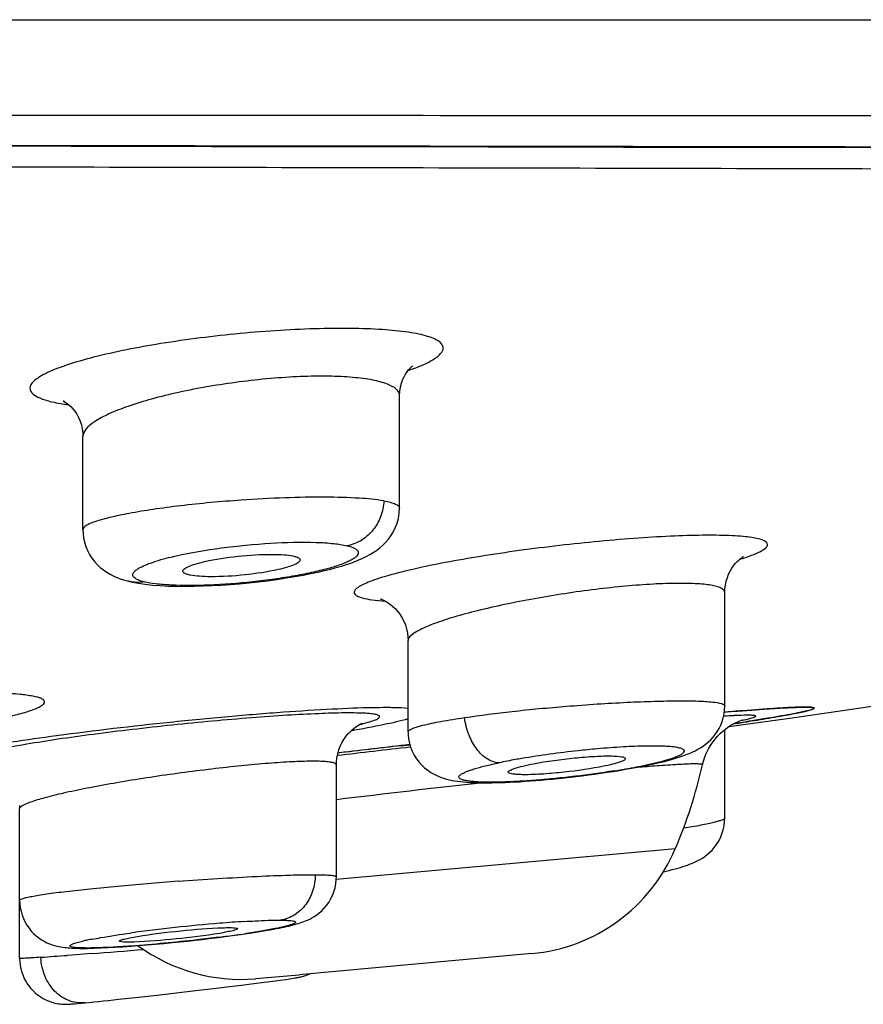
# Model space of a CAD drawing. Units: millimetres. Extents: x 0 to 594, y 0 to 420.
# Drawn here: x 166 to 175, y 158 to 168 of the extents above; entities that cross this region are included whole.
import ezdxf

# ---------------------------------------------------------------- set-up
doc = ezdxf.new("R2010")
doc.units = ezdxf.units.MM
doc.header["$LTSCALE"] = 32.67
doc.layers.get('0').update_dxf_attribs({"linetype": 'CONTINUOUS'})

msp = doc.modelspace()

# ---------------------------------------------------------------- linework, layer by layer
at = {"color": 7, "linetype": 'Continuous'}
for p, q in [((78.953, 168.072), (204.951, 168.072)), ((170.23, 163.064), (170.23, 164.214)), ((166.98, 162.839), (166.98, 163.798)), ((169.773, 162.513), (169.813, 162.529)), ((167.45, 162.311), (167.489, 162.302)), ((167.452, 162.31), (167.45, 162.311)), ((173.567, 161.032), (173.567, 162.194)), ((170.317, 160.766), (170.317, 161.703)), ((174.282, 160.911), (177.116, 161.331)), ((174.485, 161.009), (174.485, 161.008)), ((173.61, 160.82), (174.282, 160.911)), ((173.658, 160.848), (173.673, 160.85)), ((173.567, 159.882), (173.567, 160.789)), ((170.246, 160.623), (170.333, 160.633)), ((169.615, 160.55), (169.598, 160.548)), ((170.344, 160.609), (170.336, 160.608)), ((169.582, 159.278), (169.582, 160.425)), ((172.645, 160.398), (172.638, 160.397)), ((172.733, 160.415), (172.781, 160.425)), ((172.781, 160.425), (172.793, 160.428)), ((171.464, 160.254), (171.517, 160.258)), ((166.332, 158.44), (166.332, 159.978)), ((173.06, 159.565), (169.581, 159.249)), ((168.4, 158.66), (168.459, 158.668)), ((167.027, 158.544), (167.096, 158.546)), ((166.912, 158.479), (166.819, 158.472)), ((167.064, 158.491), (166.912, 158.479)), ((171.586, 158.49), (169.199, 158.273)), ((168.752, 158.233), (169.199, 158.273)), ((168.842, 158.196), (168.931, 158.208)), ((168.931, 158.208), (169.004, 158.218)), ((169.004, 158.218), (169.062, 158.226)), ((169.062, 158.226), (169.101, 158.231)), ((169.101, 158.231), (169.125, 158.235)), ((169.125, 158.235), (169.14, 158.237)), ((169.14, 158.237), (169.154, 158.24)), ((169.154, 158.24), (169.167, 158.242)), ((167.995, 158.094), (168.166, 158.114)), ((168.166, 158.114), (168.32, 158.132)), ((168.32, 158.132), (168.457, 158.148)), ((168.457, 158.148), (168.608, 158.167)), ((168.608, 158.167), (168.735, 158.183)), ((168.735, 158.183), (168.842, 158.196)), ((167.346, 158.021), (167.451, 158.032)), ((167.451, 158.032), (167.556, 158.044)), ((167.556, 158.044), (167.709, 158.061)), ((167.709, 158.061), (167.856, 158.078)), ((167.856, 158.078), (167.995, 158.094)), ((166.869, 157.973), (166.882, 157.974)), ((166.882, 157.974), (166.903, 157.975)), ((166.903, 157.975), (166.928, 157.978)), ((166.928, 157.978), (166.968, 157.981)), ((166.968, 157.981), (167.046, 157.989))]:
    msp.add_line(p, q, dxfattribs=at)
for points in [[(165.785, 168.072), (166.565, 168.072), (167.34, 168.072), (168.111, 168.072), (168.877, 168.071), (169.639, 168.072), (170.395, 168.072), (171.147, 168.072), (171.893, 168.072), (172.633, 168.072), (173.368, 168.071), (174.097, 168.072), (174.82, 168.072), (175.537, 168.072)], [(165.392, 166.777), (166.856, 166.775), (168.302, 166.773), (169.73, 166.771), (171.139, 166.768), (172.528, 166.766), (173.896, 166.764), (175.242, 166.761), (176.565, 166.759), (177.864, 166.756)], [(170.23, 164.214), (170.233, 164.262), (170.24, 164.304), (170.25, 164.343), (170.262, 164.378), (170.277, 164.409), (170.292, 164.436), (170.307, 164.46), (170.322, 164.479), (170.336, 164.494), (170.348, 164.506), (170.357, 164.514), (170.364, 164.519), (170.366, 164.521)], [(166.792, 164.155), (166.788, 164.156), (166.781, 164.159), (166.777, 164.16), (166.778, 164.16), (166.782, 164.158), (166.79, 164.154), (166.803, 164.146), (166.818, 164.136), (166.836, 164.121), (166.856, 164.103), (166.877, 164.081), (166.898, 164.055), (166.918, 164.025), (166.936, 163.991), (166.952, 163.954), (166.965, 163.915), (166.974, 163.873), (166.979, 163.831), (166.98, 163.799)], [(169.813, 162.529), (169.852, 162.546), (169.889, 162.565), (169.925, 162.584), (169.96, 162.605), (169.994, 162.627), (170.027, 162.652), (170.058, 162.68), (170.087, 162.709), (170.115, 162.741), (170.14, 162.775), (170.164, 162.814), (170.186, 162.857), (170.205, 162.905), (170.218, 162.955), (170.227, 163.008), (170.23, 163.064)], [(166.98, 162.839), (166.982, 162.8), (166.987, 162.755), (166.997, 162.711), (167.01, 162.668), (167.028, 162.626), (167.049, 162.586), (167.073, 162.548), (167.1, 162.513), (167.128, 162.481), (167.159, 162.452), (167.192, 162.427), (167.225, 162.404), (167.259, 162.383), (167.293, 162.366), (167.328, 162.35), (167.363, 162.337), (167.399, 162.325), (167.437, 162.314), (167.452, 162.31)], [(173.567, 162.194), (173.569, 162.231), (173.574, 162.273), (173.582, 162.313), (173.594, 162.35), (173.607, 162.384), (173.623, 162.415), (173.639, 162.444), (173.657, 162.47), (173.675, 162.492), (173.693, 162.512), (173.71, 162.528), (173.725, 162.541), (173.738, 162.551), (173.748, 162.558), (173.755, 162.563), (173.758, 162.564)], [(169.241, 162.374), (169.32, 162.389), (169.394, 162.405), (169.461, 162.42), (169.524, 162.436), (169.581, 162.451), (169.635, 162.467), (169.684, 162.482), (169.73, 162.497), (169.773, 162.513)], [(167.694, 162.272), (167.773, 162.266), (167.856, 162.261), (167.943, 162.259), (168.032, 162.258), (168.122, 162.259), (168.213, 162.262), (168.305, 162.266), (168.399, 162.271), (168.494, 162.277), (168.589, 162.285), (168.684, 162.294), (168.779, 162.305), (168.875, 162.316), (168.971, 162.329), (169.066, 162.344), (169.156, 162.358), (169.241, 162.374)], [(167.489, 162.302), (167.551, 162.29), (167.619, 162.28), (167.694, 162.272)], [(170.045, 162.125), (170.042, 162.126), (170.036, 162.127), (170.034, 162.128), (170.035, 162.127), (170.039, 162.126), (170.047, 162.123), (170.058, 162.119), (170.073, 162.112), (170.092, 162.102), (170.113, 162.089), (170.136, 162.073), (170.161, 162.053), (170.185, 162.03), (170.21, 162.002), (170.233, 161.972), (170.255, 161.938), (170.274, 161.902), (170.29, 161.862), (170.302, 161.821), (170.311, 161.778), (170.316, 161.734), (170.317, 161.703)], [(172.879, 160.447), (172.919, 160.456), (172.958, 160.466), (172.995, 160.475), (173.03, 160.485), (173.063, 160.495), (173.095, 160.505), (173.125, 160.515), (173.155, 160.525), (173.183, 160.536), (173.211, 160.547), (173.238, 160.559), (173.265, 160.572), (173.291, 160.586), (173.318, 160.601), (173.345, 160.619), (173.371, 160.639), (173.397, 160.66), (173.423, 160.684), (173.447, 160.711), (173.469, 160.738), (173.49, 160.768), (173.509, 160.801), (173.526, 160.835), (173.54, 160.872), (173.552, 160.91), (173.56, 160.95), (173.566, 160.992), (173.567, 161.032)], [(169.582, 160.425), (169.583, 160.453), (169.588, 160.497), (169.596, 160.539), (169.607, 160.58), (169.622, 160.618), (169.639, 160.654), (169.658, 160.687), (169.679, 160.717), (169.7, 160.744), (169.722, 160.767), (169.743, 160.787), (169.763, 160.804), (169.781, 160.817), (169.797, 160.828), (169.811, 160.837), (169.823, 160.844), (169.833, 160.848), (169.84, 160.852), (169.845, 160.854), (169.847, 160.855), (169.848, 160.855), (169.847, 160.855)], [(173.339, 160.427), (173.349, 160.465), (173.364, 160.51), (173.381, 160.551), (173.401, 160.591), (173.422, 160.627), (173.445, 160.661), (173.469, 160.692), (173.494, 160.721), (173.52, 160.748), (173.547, 160.772), (173.573, 160.794), (173.6, 160.813), (173.626, 160.83), (173.65, 160.844), (173.672, 160.856), (173.692, 160.866), (173.709, 160.873), (173.723, 160.878), (173.734, 160.883), (173.743, 160.886), (173.749, 160.888), (173.753, 160.889), (173.755, 160.89), (173.756, 160.89), (173.756, 160.89)], [(170.317, 160.766), (170.318, 160.739), (170.323, 160.694), (170.332, 160.649), (170.344, 160.607), (170.361, 160.566), (170.38, 160.527), (170.404, 160.49), (170.43, 160.456), (170.457, 160.425), (170.487, 160.397), (170.519, 160.371), (170.552, 160.349), (170.585, 160.33), (170.618, 160.314), (170.651, 160.3), (170.682, 160.29), (170.712, 160.281), (170.742, 160.273), (170.771, 160.267), (170.799, 160.262), (170.828, 160.258), (170.858, 160.255), (170.887, 160.252), (170.918, 160.249), (170.951, 160.247), (170.984, 160.245), (171.019, 160.244), (171.056, 160.243), (171.094, 160.243), (171.135, 160.243), (171.177, 160.243), (171.22, 160.244), (171.266, 160.245), (171.313, 160.247), (171.362, 160.249), (171.412, 160.252), (171.464, 160.254)], [(172.793, 160.428), (172.837, 160.437), (172.879, 160.447)], [(171.627, 160.266), (171.683, 160.271), (171.741, 160.276), (171.799, 160.281), (171.859, 160.287), (171.919, 160.293), (171.981, 160.3), (172.043, 160.307), (172.105, 160.315), (172.168, 160.323), (172.232, 160.332), (172.295, 160.341), (172.359, 160.35), (172.423, 160.36)], [(172.423, 160.36), (172.486, 160.37), (172.549, 160.381), (172.611, 160.392)], [(172.611, 160.392), (172.673, 160.403), (172.733, 160.415)], [(171.517, 160.258), (171.571, 160.262), (171.627, 160.266)], [(166.331, 160.011), (166.332, 159.978)], [(172.937, 159.329), (172.965, 159.336), (172.998, 159.344), (173.029, 159.352), (173.059, 159.36), (173.086, 159.368), (173.112, 159.375), (173.137, 159.383), (173.161, 159.391), (173.184, 159.398), (173.206, 159.407), (173.227, 159.415), (173.248, 159.424), (173.27, 159.434), (173.291, 159.444), (173.313, 159.456), (173.337, 159.471), (173.361, 159.487), (173.387, 159.506), (173.412, 159.528), (173.437, 159.553), (173.46, 159.58), (173.482, 159.61), (173.503, 159.642), (173.522, 159.679), (173.538, 159.718), (173.551, 159.759), (173.561, 159.802), (173.566, 159.847), (173.567, 159.882)], [(169.155, 158.789), (169.174, 158.794), (169.192, 158.8), (169.21, 158.805), (169.229, 158.811), (169.247, 158.818), (169.266, 158.826), (169.286, 158.834), (169.308, 158.844), (169.33, 158.856), (169.354, 158.871), (169.38, 158.888), (169.406, 158.908), (169.432, 158.93), (169.457, 158.956), (169.481, 158.985), (169.503, 159.016), (169.523, 159.049), (169.541, 159.085), (169.557, 159.124), (169.568, 159.164), (169.577, 159.206), (169.581, 159.249), (169.582, 159.278)], [(166.332, 159.036), (166.333, 159.005), (166.338, 158.964), (166.346, 158.924), (166.357, 158.886), (166.371, 158.849), (166.387, 158.814), (166.406, 158.781), (166.428, 158.751), (166.451, 158.722), (166.475, 158.697), (166.5, 158.673), (166.527, 158.652), (166.555, 158.633), (166.583, 158.616), (166.611, 158.602), (166.638, 158.59), (166.665, 158.581), (166.69, 158.573), (166.713, 158.567), (166.735, 158.562), (166.755, 158.558), (166.775, 158.555), (166.794, 158.553), (166.812, 158.551), (166.831, 158.549), (166.85, 158.548), (166.869, 158.547)], [(168.619, 158.69), (168.667, 158.697), (168.713, 158.704), (168.755, 158.71), (168.796, 158.717), (168.834, 158.723), (168.87, 158.729)], [(168.87, 158.729), (168.904, 158.735), (168.936, 158.741), (168.966, 158.747), (168.994, 158.752), (169.021, 158.758), (169.047, 158.763), (169.071, 158.768), (169.093, 158.773), (169.115, 158.779), (169.135, 158.784), (169.155, 158.789)], [(167.471, 158.566), (167.554, 158.572), (167.64, 158.579), (167.727, 158.587), (167.813, 158.595), (167.896, 158.603), (167.978, 158.611), (168.057, 158.619), (168.132, 158.628), (168.203, 158.636), (168.272, 158.644), (168.338, 158.652), (168.4, 158.66)], [(168.459, 158.668), (168.515, 158.675), (168.569, 158.683), (168.619, 158.69)], [(166.869, 158.547), (166.889, 158.546), (166.91, 158.545), (166.932, 158.545), (166.953, 158.544)], [(166.951, 158.544), (166.96, 158.544), (167.027, 158.544)], [(167.096, 158.546), (167.167, 158.548), (167.238, 158.552), (167.313, 158.556)], [(167.313, 158.556), (167.391, 158.561), (167.471, 158.566)], [(166.332, 158.44), (166.332, 158.431), (166.334, 158.403), (166.337, 158.376), (166.341, 158.349), (166.348, 158.322), (166.355, 158.296), (166.364, 158.271), (166.374, 158.246), (166.386, 158.222), (166.399, 158.199), (166.413, 158.178), (166.428, 158.157), (166.444, 158.137), (166.46, 158.118), (166.477, 158.101), (166.495, 158.085), (166.513, 158.07), (166.532, 158.056), (166.552, 158.042), (166.572, 158.031), (166.592, 158.02), (166.613, 158.01), (166.633, 158.002), (166.653, 157.994), (166.673, 157.988), (166.693, 157.983), (166.712, 157.979), (166.73, 157.976), (166.748, 157.973), (166.764, 157.972), (166.779, 157.971), (166.792, 157.97), (166.803, 157.97), (166.812, 157.97), (166.82, 157.97), (166.827, 157.97), (166.834, 157.97), (166.84, 157.971), (166.845, 157.971), (166.851, 157.971), (166.857, 157.972), (166.869, 157.973)], [(169.167, 158.242), (169.173, 158.243), (169.179, 158.244), (169.185, 158.245), (169.191, 158.246), (169.198, 158.248), (169.205, 158.249), (169.212, 158.251), (169.221, 158.253), (169.231, 158.256), (169.243, 158.259), (169.255, 158.263), (169.269, 158.267), (169.284, 158.273), (169.299, 158.279), (169.308, 158.283)], [(167.046, 157.989), (167.092, 157.994), (167.141, 157.999), (167.191, 158.004), (167.242, 158.009), (167.346, 158.021)]]:
    msp.add_lwpolyline(points, dxfattribs=at)
for centre, radius, start, end in [((167.743, 162.849), 0.561, 254.2935, 256.0801), ((176.787, 122.945), 38.158, 94.6712, 94.8465), ((176.91, 121.481), 39.627, 94.7192, 94.844), ((174.029, 153.279), 7.661, 92.7373, 93.534), ((167.826, 198.322), 37.925, 278.8691, 279.0765), ((169.151, 190.012), 29.51, 279.0802, 279.3239), ((190.417, -14.788), 176.568, 96.53149, 96.76585), ((187.344, 11.94), 149.638, 96.52643, 96.81308), ((190.361, -14.305), 176.081, 96.55936, 96.77177), ((171.855, 164.656), 4.326, 281.8048, 283.1617), ((171.326, 167.288), 7.011, 279.0726, 280.9941), ((174.609, 137.322), 23.159, 94.3634, 94.8628), ((171.684, 165.442), 5.131, 281.001, 281.8754), ((172.742, 160.614), 0.193, 269.3527, 281.7873), ((168.319, 161.577), 5.15, 336.9975, 347.0935), ((184.045, 41.573), 119.375, 96.23029, 96.95881), ((171.425, 160.259), 1.776, 275.196, 336.9975), ((169.502, 145.203), 13.644, 93.6258, 94.6901), ((169.756, 142.016), 16.841, 94.6654, 97.8081), ((167.483, 156.42), 2.255, 101.7029, 102.9143), ((167.707, 155.348), 3.35, 100.8183, 101.7469), ((166.511, 173.292), 14.752, 277.2628, 277.6218), ((166.86, 170.724), 12.161, 277.5989, 278.4203), ((166.956, 158.897), 0.353, 269.4873, 277.8433), ((153.601, 331.792), 173.824, 274.44221, 274.62102), ((168.601, 160.002), 1.776, 233.6566, 274.8697), ((162.664, 213.654), 55.338, 274.027, 274.3063)]:
    msp.add_arc(centre, radius, start, end, dxfattribs=at)
for points, knots in [([(79.723, 167.062), (79.723, 167.062), (79.725, 167.062), (79.727, 167.063), (79.733, 167.062), (79.744, 167.063), (79.765, 167.063), (79.797, 167.064), (79.841, 167.065), (79.896, 167.065), (79.962, 167.066), (80.068, 167.066), (80.223, 167.067), (80.432, 167.068), (80.675, 167.069), (80.953, 167.069), (81.269, 167.07), (81.765, 167.071), (82.477, 167.071), (83.437, 167.073), (84.537, 167.073), (85.774, 167.074), (87.146, 167.075), (88.65, 167.075), (90.281, 167.076), (92.037, 167.077), (94.613, 167.077), (98.109, 167.079), (102.612, 167.083), (107.491, 167.087), (112.701, 167.091), (118.192, 167.094), (123.91, 167.096), (131.83, 167.098), (141.877, 167.099), (153.838, 167.098), (163.6, 167.095), (171.069, 167.091), (176.286, 167.087), (181.175, 167.083), (185.687, 167.079), (189.78, 167.077), (193.413, 167.076), (196.139, 167.075), (198.064, 167.074), (199.308, 167.073), (200.414, 167.073), (201.382, 167.071), (202.206, 167.071), (202.801, 167.069), (203.202, 167.069), (203.449, 167.068), (203.661, 167.067), (203.841, 167.066), (203.984, 167.066), (204.079, 167.064), (204.133, 167.063), (204.159, 167.062), (204.174, 167.063), (204.18, 167.062)], [0, 0, 0, 0, 0.000007, 0.000031, 0.000072, 0.000132, 0.000309, 0.00057, 0.000919, 0.00136, 0.001892, 0.002505, 0.003934, 0.005612, 0.007551, 0.009782, 0.012317, 0.015159, 0.021753, 0.029474, 0.038311, 0.048255, 0.059289, 0.071382, 0.084504, 0.098621, 0.113699, 0.146599, 0.182896, 0.222229, 0.264223, 0.308478, 0.354572, 0.402064, 0.49939, 0.596738, 0.690394, 0.734703, 0.776761, 0.81616, 0.852532, 0.885525, 0.914816, 0.940127, 0.951215, 0.961219, 0.970116, 0.97789, 0.984542, 0.989979, 0.99224, 0.994208, 0.995912, 0.997365, 0.998541, 0.999369, 0.999646, 0.999839, 1, 1, 1, 1]), ([(81.935, 166.716), (84.309, 166.729), (88.701, 166.736), (95.59, 166.744), (103.003, 166.758), (111.607, 166.775), (124.673, 166.793), (141.808, 166.801), (158.949, 166.793), (172.04, 166.775), (180.674, 166.759), (188.123, 166.744), (193.483, 166.739), (197.011, 166.732), (199.037, 166.729), (200.626, 166.721), (201.537, 166.718), (201.918, 166.716)], [0, 0, 0, 0, 0.059354, 0.109829, 0.172245, 0.244695, 0.324963, 0.498957, 0.673113, 0.753567, 0.82627, 0.888997, 0.939827, 0.96028, 0.977209, 0.990483, 1, 1, 1, 1]), ([(99.835, 166.521), (102.849, 166.528), (109.294, 166.546), (123.322, 166.576), (141.923, 166.59), (160.526, 166.576), (174.561, 166.546), (181.01, 166.528), (184.026, 166.521)], [0, 0, 0, 0, 0.107389, 0.229652, 0.499895, 0.770195, 0.892524, 1, 1, 1, 1]), ([(170.678, 164.704), (170.678, 164.716), (170.669, 164.742), (170.635, 164.774), (170.583, 164.801), (170.512, 164.826), (170.423, 164.848), (170.269, 164.875), (170.036, 164.897), (169.715, 164.907), (169.349, 164.903), (168.952, 164.883), (168.408, 164.838), (167.769, 164.755), (167.184, 164.639), (166.807, 164.529), (166.633, 164.462), (166.53, 164.404), (166.47, 164.361), (166.436, 164.317), (166.436, 164.29)], [0, 0, 0, 0, 0.007905, 0.017754, 0.030874, 0.047777, 0.068607, 0.093334, 0.153847, 0.227446, 0.311434, 0.402563, 0.497247, 0.682603, 0.840246, 0.901725, 0.948981, 0.966961, 0.981203, 1, 1, 1, 1]), ([(170.317, 164.472), (170.37, 164.49), (170.462, 164.525), (170.565, 164.576), (170.624, 164.619), (170.661, 164.653), (170.678, 164.685), (170.678, 164.704)], [0, 0, 0, 0, 0.374825, 0.663387, 0.775326, 0.866808, 1, 1, 1, 1]), ([(170.23, 164.214), (170.23, 164.225), (170.224, 164.25), (170.199, 164.282), (170.158, 164.31), (170.078, 164.347), (169.94, 164.381), (169.737, 164.406), (169.489, 164.417), (169.206, 164.412), (168.9, 164.392), (168.482, 164.346), (168.074, 164.277), (167.696, 164.185), (167.456, 164.112), (167.26, 164.036), (167.128, 163.969), (167.051, 163.912), (167.004, 163.867), (166.98, 163.825), (166.98, 163.798)], [0, 0, 0, 0, 0.009905, 0.021137, 0.035022, 0.052248, 0.097598, 0.157355, 0.229922, 0.312718, 0.40252, 0.495746, 0.678014, 0.760509, 0.833498, 0.894801, 0.942872, 0.961747, 0.977283, 1, 1, 1, 1]), ([(166.436, 164.29), (166.436, 164.243), (166.515, 164.197), (166.597, 164.169), (166.697, 164.142), (166.778, 164.129), (166.835, 164.121)], [0, 0, 0, 0, 0.316213, 0.450824, 0.609806, 1, 1, 1, 1]), ([(170.069, 163.135), (169.986, 163.15), (169.786, 163.167), (169.448, 163.176), (169.043, 163.168), (168.755, 163.153), (168.605, 163.142)], [0, 0, 0, 0, 0.172914, 0.40985, 0.692919, 1, 1, 1, 1]), ([(168.605, 163.142), (168.397, 163.128), (168.095, 163.101), (167.712, 163.05), (167.469, 163.011), (167.269, 162.969), (167.135, 162.933), (167.053, 162.902), (167.01, 162.88), (166.98, 162.856), (166.98, 162.839)], [0, 0, 0, 0, 0.374453, 0.543838, 0.692783, 0.815939, 0.909108, 0.943591, 0.969864, 1, 1, 1, 1]), ([(170.069, 163.135), (170.067, 163.08), (170.045, 162.974), (169.966, 162.833), (169.848, 162.725), (169.746, 162.684), (169.693, 162.674)], [0, 0, 0, 0, 0.260922, 0.498459, 0.746597, 1, 1, 1, 1]), ([(170.069, 163.135), (170.093, 163.131), (170.135, 163.122), (170.189, 163.106), (170.23, 163.083), (170.23, 163.064)], [0, 0, 0, 0, 0.393342, 0.686651, 1, 1, 1, 1]), ([(174.006, 162.687), (174.006, 162.707), (173.965, 162.732), (173.91, 162.747), (173.838, 162.761), (173.749, 162.771), (173.594, 162.781), (173.361, 162.784), (173.041, 162.775), (172.537, 162.746), (172.005, 162.695), (171.464, 162.627), (171.073, 162.569), (170.714, 162.507), (170.399, 162.442), (170.14, 162.378), (169.965, 162.324), (169.86, 162.28), (169.809, 162.252), (169.776, 162.227), (169.764, 162.206), (169.764, 162.197)], [0, 0, 0, 0, 0.013379, 0.025673, 0.042198, 0.06296, 0.087836, 0.149079, 0.223715, 0.30886, 0.497053, 0.592827, 0.684889, 0.769861, 0.844679, 0.906686, 0.953747, 0.97121, 0.984529, 0.993856, 1, 1, 1, 1]), ([(169.693, 162.674), (169.719, 162.668), (169.756, 162.657), (169.793, 162.633), (169.807, 162.614), (169.808, 162.592), (169.795, 162.572), (169.773, 162.551), (169.741, 162.531), (169.698, 162.51), (169.623, 162.479), (169.507, 162.442), (169.343, 162.402), (169.153, 162.364), (168.943, 162.331), (168.648, 162.294), (168.293, 162.267), (167.959, 162.264), (167.738, 162.281), (167.647, 162.295), (167.608, 162.305)], [0, 0, 0, 0, 0.034347, 0.045978, 0.054762, 0.06252, 0.071717, 0.083927, 0.099771, 0.119432, 0.142895, 0.20068, 0.271488, 0.352958, 0.442217, 0.536015, 0.723058, 0.885735, 0.950083, 1, 1, 1, 1]), ([(167.938, 162.571), (168.09, 162.606), (168.413, 162.66), (168.893, 162.706), (169.28, 162.717), (169.541, 162.701), (169.648, 162.685), (169.693, 162.674)], [0, 0, 0, 0, 0.264854, 0.55617, 0.817894, 0.921365, 1, 1, 1, 1]), ([(173.717, 162.534), (173.759, 162.547), (173.832, 162.571), (173.924, 162.611), (173.982, 162.644), (174.006, 162.674), (174.006, 162.687)], [0, 0, 0, 0, 0.392137, 0.687795, 0.886082, 1, 1, 1, 1]), ([(167.584, 162.46), (167.631, 162.483), (167.748, 162.525), (167.868, 162.556), (167.938, 162.571)], [0, 0, 0, 0, 0.424614, 1, 1, 1, 1]), ([(168.23, 162.513), (168.342, 162.538), (168.574, 162.572), (168.807, 162.587), (168.926, 162.586)], [0, 0, 0, 0, 0.492241, 1, 1, 1, 1]), ([(168.926, 162.586), (168.966, 162.586), (169.036, 162.584), (169.117, 162.575), (169.166, 162.563), (169.193, 162.553), (169.211, 162.538), (169.21, 162.528)], [0, 0, 0, 0, 0.398522, 0.703681, 0.816231, 0.901248, 1, 1, 1, 1]), ([(167.524, 162.424), (167.528, 162.427), (167.547, 162.441), (167.567, 162.452), (167.584, 162.46)], [0, 0, 0, 0, 0.213941, 1, 1, 1, 1]), ([(168.007, 162.412), (168.006, 162.421), (168.018, 162.436), (168.039, 162.45), (168.077, 162.469), (168.141, 162.491), (168.198, 162.505), (168.23, 162.513)], [0, 0, 0, 0, 0.106266, 0.192844, 0.305264, 0.606445, 1, 1, 1, 1]), ([(169.21, 162.528), (169.209, 162.519), (169.188, 162.498), (169.143, 162.476), (169.072, 162.451), (169.016, 162.438), (168.985, 162.43)], [0, 0, 0, 0, 0.11207, 0.314793, 0.614134, 1, 1, 1, 1]), ([(167.493, 162.381), (167.494, 162.384), (167.499, 162.401), (167.513, 162.415), (167.524, 162.424)], [0, 0, 0, 0, 0.201381, 1, 1, 1, 1]), ([(167.591, 162.309), (167.576, 162.313), (167.55, 162.322), (167.518, 162.338), (167.497, 162.357), (167.493, 162.374), (167.493, 162.381)], [0, 0, 0, 0, 0.362026, 0.637656, 0.838902, 1, 1, 1, 1]), ([(168.291, 162.357), (168.253, 162.357), (168.184, 162.36), (168.104, 162.368), (168.055, 162.38), (168.028, 162.389), (168.008, 162.402), (168.007, 162.412)], [0, 0, 0, 0, 0.390894, 0.693981, 0.807803, 0.895506, 1, 1, 1, 1]), ([(168.985, 162.43), (168.873, 162.405), (168.642, 162.371), (168.41, 162.356), (168.291, 162.357)], [0, 0, 0, 0, 0.492448, 1, 1, 1, 1]), ([(167.608, 162.305), (167.595, 162.302), (167.543, 162.296), (167.489, 162.301), (167.452, 162.31)], [0, 0, 0, 0, 0.254495, 1, 1, 1, 1]), ([(173.567, 162.194), (173.567, 162.202), (173.56, 162.22), (173.533, 162.239), (173.493, 162.255), (173.438, 162.268), (173.369, 162.278), (173.25, 162.288), (173.07, 162.291), (172.823, 162.282), (172.542, 162.261), (172.239, 162.228), (171.823, 162.17), (171.418, 162.098), (171.04, 162.012), (170.8, 161.948), (170.603, 161.884), (170.469, 161.83), (170.39, 161.786), (170.345, 161.754), (170.317, 161.723), (170.317, 161.703)], [0, 0, 0, 0, 0.006926, 0.015966, 0.028539, 0.045112, 0.065786, 0.090492, 0.151248, 0.225274, 0.309696, 0.401162, 0.496075, 0.681844, 0.765989, 0.840316, 0.902315, 0.949991, 0.968054, 0.982217, 1, 1, 1, 1]), ([(169.764, 162.197), (169.764, 162.185), (169.782, 162.165), (169.812, 162.151), (169.865, 162.133), (169.956, 162.117), (170.036, 162.11), (170.082, 162.107)], [0, 0, 0, 0, 0.107567, 0.191166, 0.299987, 0.597095, 1, 1, 1, 1]), ([(165.831, 160.842), (165.915, 160.857), (166.068, 160.886), (166.273, 160.933), (166.412, 160.972), (166.496, 161.003), (166.54, 161.023), (166.569, 161.042), (166.587, 161.061), (166.587, 161.084), (166.568, 161.101), (166.537, 161.115), (166.491, 161.127), (166.433, 161.137), (166.39, 161.143), (166.367, 161.146)], [0, 0, 0, 0, 0.245397, 0.447514, 0.601956, 0.660268, 0.705789, 0.738905, 0.761145, 0.777696, 0.798459, 0.829869, 0.874729, 0.932857, 1, 1, 1, 1]), ([(166.367, 161.146), (166.358, 161.148), (166.315, 161.153), (166.271, 161.156), (166.237, 161.157)], [0, 0, 0, 0, 0.208593, 1, 1, 1, 1]), ([(171.942, 161.028), (172.048, 161.036), (172.255, 161.052), (172.556, 161.069), (172.833, 161.08), (173.076, 161.085), (173.276, 161.083), (173.425, 161.075), (173.515, 161.062), (173.557, 161.048), (173.567, 161.037), (173.567, 161.032)], [0, 0, 0, 0, 0.193848, 0.38028, 0.55212, 0.702721, 0.8263, 0.918255, 0.975601, 0.991269, 1, 1, 1, 1]), ([(170.026, 160.921), (170.026, 160.927), (170.01, 160.939), (169.979, 160.945), (169.928, 160.953), (169.822, 160.959), (169.644, 160.961), (169.382, 160.952), (169.063, 160.935), (168.7, 160.909), (168.306, 160.876), (167.898, 160.835), (167.49, 160.79), (167.099, 160.742), (166.739, 160.692), (166.423, 160.642), (166.163, 160.595), (165.987, 160.557), (165.882, 160.527), (165.83, 160.509), (165.799, 160.494), (165.784, 160.48), (165.784, 160.474)], [0, 0, 0, 0, 0.003731, 0.011236, 0.023197, 0.039652, 0.08556, 0.147359, 0.222675, 0.308563, 0.401676, 0.498417, 0.595092, 0.688053, 0.773827, 0.84922, 0.911421, 0.958119, 0.975103, 0.987663, 0.995795, 1, 1, 1, 1]), ([(165.785, 160.582), (166.092, 160.641), (166.789, 160.744), (167.687, 160.849), (168.464, 160.924), (169.019, 160.97), (169.513, 161), (169.819, 161.014), (169.956, 161.016)], [0, 0, 0, 0, 0.223374, 0.503056, 0.646227, 0.781535, 0.901559, 1, 1, 1, 1]), ([(169.956, 161.016), (169.971, 161.016), (170.024, 161.017), (170.077, 161.017), (170.116, 161.017)], [0, 0, 0, 0, 0.268002, 1, 1, 1, 1]), ([(170.118, 161.017), (170.137, 161.017), (170.203, 161.016), (170.27, 161.014), (170.317, 161.01)], [0, 0, 0, 0, 0.286956, 1, 1, 1, 1]), ([(170.898, 160.912), (171.06, 160.937), (171.408, 160.98), (171.757, 161.013), (171.942, 161.028)], [0, 0, 0, 0, 0.468372, 1, 1, 1, 1]), ([(173.649, 160.974), (173.713, 160.979), (173.833, 160.989), (174, 161.001), (174.144, 161.01), (174.263, 161.016), (174.356, 161.019), (174.422, 161.02), (174.462, 161.017), (174.48, 161.014), (174.485, 161.01), (174.485, 161.009)], [0, 0, 0, 0, 0.228241, 0.428823, 0.600517, 0.742337, 0.853434, 0.933246, 0.981488, 0.994025, 1, 1, 1, 1]), ([(174.485, 161.008), (174.485, 161.006), (174.479, 161.002), (174.468, 160.997), (174.45, 160.991), (174.414, 160.981), (174.353, 160.967), (174.26, 160.949), (174.143, 160.927), (174.002, 160.903), (173.837, 160.876), (173.72, 160.858), (173.658, 160.848)], [0, 0, 0, 0, 0.007495, 0.021883, 0.043742, 0.073191, 0.154892, 0.266676, 0.407982, 0.577977, 0.775704, 1, 1, 1, 1]), ([(173.885, 160.926), (173.886, 160.927), (173.881, 160.931), (173.863, 160.934), (173.821, 160.937), (173.752, 160.935), (173.696, 160.933), (173.663, 160.932)], [0, 0, 0, 0, 0.02027, 0.066022, 0.250904, 0.562716, 1, 1, 1, 1]), ([(174.48, 161.013), (174.472, 161.016), (174.446, 161.018), (174.398, 161.02), (174.329, 161.019), (174.238, 161.015), (174.127, 161.009), (173.938, 160.997), (173.787, 160.985), (173.68, 160.976)], [0, 0, 0, 0, 0.033208, 0.093195, 0.180055, 0.293435, 0.432862, 0.597639, 1, 1, 1, 1]), ([(173.933, 160.892), (174.011, 160.905), (174.122, 160.923), (174.258, 160.948), (174.336, 160.964), (174.397, 160.977), (174.443, 160.988), (174.468, 160.998), (174.484, 161.004), (174.485, 161.008)], [0, 0, 0, 0, 0.422876, 0.592307, 0.732832, 0.84399, 0.925403, 0.977033, 1, 1, 1, 1]), ([(174.485, 161.009), (174.485, 161.01), (174.483, 161.012), (174.481, 161.013), (174.48, 161.013)], [0, 0, 0, 0, 0.644838, 1, 1, 1, 1]), ([(170.317, 160.898), (170.237, 160.875), (170.041, 160.831), (169.844, 160.794), (169.729, 160.774)], [0, 0, 0, 0, 0.416713, 1, 1, 1, 1]), ([(169.816, 160.839), (169.846, 160.847), (169.899, 160.86), (169.966, 160.882), (170.005, 160.898), (170.026, 160.914), (170.026, 160.921)], [0, 0, 0, 0, 0.41003, 0.712664, 0.90629, 1, 1, 1, 1]), ([(170.317, 160.766), (170.317, 160.772), (170.331, 160.786), (170.361, 160.8), (170.409, 160.817), (170.508, 160.844), (170.673, 160.877), (170.816, 160.9), (170.898, 160.912)], [0, 0, 0, 0, 0.029406, 0.084242, 0.168259, 0.281493, 0.591153, 1, 1, 1, 1]), ([(171.252, 160.448), (171.208, 160.449), (171.118, 160.483), (171.014, 160.588), (170.934, 160.735), (170.905, 160.85), (170.898, 160.912)], [0, 0, 0, 0, 0.207957, 0.437573, 0.698848, 1, 1, 1, 1]), ([(173.735, 160.883), (173.757, 160.887), (173.794, 160.895), (173.84, 160.907), (173.868, 160.915), (173.881, 160.921), (173.885, 160.924), (173.885, 160.926)], [0, 0, 0, 0, 0.417607, 0.722947, 0.915437, 0.970181, 1, 1, 1, 1]), ([(172.26, 160.591), (172.194, 160.585), (171.934, 160.559), (171.675, 160.524), (171.483, 160.492)], [0, 0, 0, 0, 0.253641, 1, 1, 1, 1]), ([(172.929, 160.466), (172.955, 160.473), (173.001, 160.486), (173.062, 160.507), (173.108, 160.527), (173.138, 160.544), (173.154, 160.561), (173.152, 160.574), (173.146, 160.582), (173.136, 160.588), (173.115, 160.597), (173.077, 160.606), (173.02, 160.613), (172.947, 160.618), (172.859, 160.62), (172.718, 160.62), (172.516, 160.611), (172.349, 160.599), (172.26, 160.591)], [0, 0, 0, 0, 0.068546, 0.124314, 0.167166, 0.197218, 0.21503, 0.221841, 0.229771, 0.239994, 0.253028, 0.288744, 0.33887, 0.402459, 0.47805, 0.565209, 0.768511, 1, 1, 1, 1]), ([(169.582, 160.425), (169.582, 160.43), (169.572, 160.442), (169.546, 160.449), (169.507, 160.457), (169.453, 160.462), (169.384, 160.464), (169.265, 160.464), (169.086, 160.457), (168.841, 160.439), (168.562, 160.413), (168.261, 160.379), (167.948, 160.339), (167.636, 160.294), (167.337, 160.245), (167.062, 160.195), (166.82, 160.146), (166.622, 160.099), (166.474, 160.056), (166.383, 160.022), (166.343, 159.997), (166.332, 159.983), (166.332, 159.978)], [0, 0, 0, 0, 0.004424, 0.012156, 0.024172, 0.040606, 0.061397, 0.08638, 0.147976, 0.223029, 0.308577, 0.401257, 0.497486, 0.593615, 0.68607, 0.771456, 0.846658, 0.908924, 0.955981, 0.986218, 0.994926, 1, 1, 1, 1]), ([(172.431, 160.365), (172.3, 160.343), (172.099, 160.316), (171.832, 160.286), (171.635, 160.269), (171.449, 160.256), (171.28, 160.249), (171.133, 160.248), (171.027, 160.251), (170.957, 160.258), (170.916, 160.263), (170.884, 160.27), (170.858, 160.279), (170.829, 160.3), (170.854, 160.327), (170.879, 160.34), (170.91, 160.355), (170.948, 160.37), (171.015, 160.392), (171.117, 160.419), (171.204, 160.438), (171.252, 160.448)], [0, 0, 0, 0, 0.194725, 0.294435, 0.391586, 0.48322, 0.566383, 0.638503, 0.697146, 0.721105, 0.741102, 0.756925, 0.768834, 0.782826, 0.797304, 0.80987, 0.826171, 0.846194, 0.869955, 0.92842, 1, 1, 1, 1]), ([(171.483, 160.492), (171.462, 160.488), (171.385, 160.475), (171.308, 160.46), (171.252, 160.448)], [0, 0, 0, 0, 0.263468, 1, 1, 1, 1]), ([(171.345, 160.352), (171.344, 160.36), (171.373, 160.378), (171.419, 160.395), (171.504, 160.418), (171.567, 160.431), (171.604, 160.438)], [0, 0, 0, 0, 0.087474, 0.286443, 0.595979, 1, 1, 1, 1]), ([(171.604, 160.438), (171.743, 160.465), (171.954, 160.493), (172.222, 160.515), (172.35, 160.519), (172.407, 160.518)], [0, 0, 0, 0, 0.526791, 0.787788, 1, 1, 1, 1]), ([(172.548, 160.49), (172.548, 160.487), (172.542, 160.479), (172.519, 160.465), (172.468, 160.447), (172.385, 160.425), (172.32, 160.411), (172.283, 160.404)], [0, 0, 0, 0, 0.03531, 0.094418, 0.295575, 0.602737, 1, 1, 1, 1]), ([(172.407, 160.518), (172.442, 160.517), (172.483, 160.517), (172.527, 160.506), (172.54, 160.502), (172.549, 160.495), (172.548, 160.49)], [0, 0, 0, 0, 0.714962, 0.824707, 0.906594, 1, 1, 1, 1]), ([(172.84, 160.443), (172.848, 160.445), (172.878, 160.452), (172.908, 160.46), (172.929, 160.466)], [0, 0, 0, 0, 0.262955, 1, 1, 1, 1]), ([(173.339, 160.427), (173.34, 160.43), (173.325, 160.435), (173.306, 160.435), (173.265, 160.437), (173.211, 160.436), (173.141, 160.433), (173.018, 160.426), (172.918, 160.419), (172.847, 160.414)], [0, 0, 0, 0, 0.016923, 0.063358, 0.141686, 0.251869, 0.393528, 0.565998, 1, 1, 1, 1]), ([(171.487, 160.326), (171.467, 160.326), (171.432, 160.327), (171.387, 160.333), (171.36, 160.338), (171.345, 160.347), (171.345, 160.352)], [0, 0, 0, 0, 0.404201, 0.706713, 0.901612, 1, 1, 1, 1]), ([(172.283, 160.404), (172.145, 160.378), (171.936, 160.35), (171.67, 160.329), (171.544, 160.325), (171.487, 160.326)], [0, 0, 0, 0, 0.527393, 0.7879, 1, 1, 1, 1]), ([(173.144, 159.779), (173.204, 159.789), (173.289, 159.803), (173.393, 159.824), (173.454, 159.838), (173.501, 159.85), (173.536, 159.861), (173.556, 159.87), (173.567, 159.878), (173.567, 159.882)], [0, 0, 0, 0, 0.416567, 0.585905, 0.727314, 0.839663, 0.922178, 0.974749, 1, 1, 1, 1]), ([(167.957, 159.232), (167.852, 159.224), (167.644, 159.208), (167.343, 159.181), (167.066, 159.154), (166.823, 159.127), (166.646, 159.105), (166.529, 159.087), (166.461, 159.075), (166.408, 159.065), (166.368, 159.055), (166.345, 159.047), (166.332, 159.04), (166.332, 159.036)], [0, 0, 0, 0, 0.193754, 0.380119, 0.552019, 0.702932, 0.827133, 0.877699, 0.919914, 0.953386, 0.977837, 0.993168, 1, 1, 1, 1]), ([(167.957, 159.232), (168.228, 159.252), (168.611, 159.277), (169.08, 159.296), (169.278, 159.3), (169.365, 159.299)], [0, 0, 0, 0, 0.577305, 0.816509, 1, 1, 1, 1]), ([(169.365, 159.299), (169.365, 159.242), (169.347, 159.133), (169.274, 158.989), (169.16, 158.88), (169.06, 158.841), (169.008, 158.833)], [0, 0, 0, 0, 0.270166, 0.510136, 0.752986, 1, 1, 1, 1]), ([(169.365, 159.299), (169.396, 159.299), (169.45, 159.298), (169.518, 159.295), (169.559, 159.29), (169.577, 159.285), (169.582, 159.28), (169.582, 159.278)], [0, 0, 0, 0, 0.42472, 0.733778, 0.923283, 0.973915, 1, 1, 1, 1]), ([(168.639, 158.82), (168.676, 158.822), (168.799, 158.829), (168.922, 158.834), (169.008, 158.833)], [0, 0, 0, 0, 0.295537, 1, 1, 1, 1]), ([(169.008, 158.833), (169.025, 158.833), (169.056, 158.833), (169.096, 158.83), (169.127, 158.827), (169.147, 158.823), (169.157, 158.819), (169.162, 158.816), (169.164, 158.812), (169.162, 158.808), (169.158, 158.804), (169.148, 158.798), (169.129, 158.79), (169.098, 158.78), (169.039, 158.764), (168.942, 158.744), (168.802, 158.719), (168.697, 158.703), (168.641, 158.694)], [0, 0, 0, 0, 0.071886, 0.13033, 0.174903, 0.205517, 0.215768, 0.223022, 0.228278, 0.233785, 0.241571, 0.252447, 0.284345, 0.330141, 0.389657, 0.547918, 0.753767, 1, 1, 1, 1]), ([(167.541, 158.667), (167.689, 158.691), (167.981, 158.726), (168.274, 158.752), (168.419, 158.756)], [0, 0, 0, 0, 0.509177, 1, 1, 1, 1]), ([(168.568, 158.746), (168.567, 158.744), (168.563, 158.74), (168.547, 158.733), (168.512, 158.723), (168.454, 158.711), (168.409, 158.702), (168.383, 158.698)], [0, 0, 0, 0, 0.028159, 0.082847, 0.279754, 0.589343, 1, 1, 1, 1]), ([(168.419, 158.756), (168.429, 158.756), (168.464, 158.757), (168.499, 158.757), (168.524, 158.756)], [0, 0, 0, 0, 0.300405, 1, 1, 1, 1]), ([(168.524, 158.756), (168.535, 158.755), (168.546, 158.754), (168.568, 158.75), (168.568, 158.746)], [0, 0, 0, 0, 0.726619, 1, 1, 1, 1]), ([(167.004, 158.548), (166.983, 158.548), (166.945, 158.548), (166.896, 158.552), (166.869, 158.557), (166.849, 158.564), (166.851, 158.574), (166.857, 158.579), (166.866, 158.584), (166.88, 158.59), (166.899, 158.597), (166.932, 158.607), (166.959, 158.613), (166.979, 158.618)], [0, 0, 0, 0, 0.217312, 0.37734, 0.478226, 0.525938, 0.542152, 0.566046, 0.602273, 0.652741, 0.718034, 0.797955, 1, 1, 1, 1]), ([(167.079, 158.639), (167.106, 158.644), (167.236, 158.667), (167.366, 158.687), (167.469, 158.701)], [0, 0, 0, 0, 0.213352, 1, 1, 1, 1]), ([(167.357, 158.619), (167.357, 158.62), (167.361, 158.625), (167.376, 158.631), (167.412, 158.642), (167.469, 158.654), (167.515, 158.662), (167.541, 158.667)], [0, 0, 0, 0, 0.026715, 0.079811, 0.275283, 0.585958, 1, 1, 1, 1]), ([(167.401, 158.609), (167.39, 158.609), (167.376, 158.611), (167.361, 158.614), (167.357, 158.617), (167.357, 158.619)], [0, 0, 0, 0, 0.711382, 0.902364, 1, 1, 1, 1]), ([(168.376, 158.658), (168.302, 158.648), (168.003, 158.613), (167.703, 158.584), (167.479, 158.568)], [0, 0, 0, 0, 0.250647, 1, 1, 1, 1]), ([(168.383, 158.698), (168.235, 158.673), (167.943, 158.639), (167.65, 158.613), (167.506, 158.608)], [0, 0, 0, 0, 0.50906, 1, 1, 1, 1]), ([(167.083, 158.548), (167.076, 158.548), (167.05, 158.547), (167.023, 158.547), (167.004, 158.548)], [0, 0, 0, 0, 0.267434, 1, 1, 1, 1]), ([(167.479, 158.568), (167.441, 158.565), (167.309, 158.556), (167.177, 158.55), (167.083, 158.548)], [0, 0, 0, 0, 0.283993, 1, 1, 1, 1]), ([(167.506, 158.608), (167.496, 158.608), (167.461, 158.607), (167.426, 158.607), (167.401, 158.609)], [0, 0, 0, 0, 0.29992, 1, 1, 1, 1]), ([(166.55, 158.452), (166.519, 158.45), (166.475, 158.447), (166.421, 158.444), (166.39, 158.442), (166.366, 158.441), (166.35, 158.44), (166.341, 158.44), (166.336, 158.44), (166.334, 158.44), (166.332, 158.44), (166.332, 158.44)], [0, 0, 0, 0, 0.431746, 0.60377, 0.745518, 0.856389, 0.935889, 0.963778, 0.983724, 0.995736, 1, 1, 1, 1]), ([(167.003, 157.985), (166.945, 157.979), (166.826, 157.998), (166.68, 158.101), (166.579, 158.258), (166.552, 158.385), (166.55, 158.452)], [0, 0, 0, 0, 0.242154, 0.475164, 0.722346, 1, 1, 1, 1])]:
    msp.add_open_spline(points, degree=3, knots=knots, dxfattribs=at)

doc.saveas('drawing.dxf')
